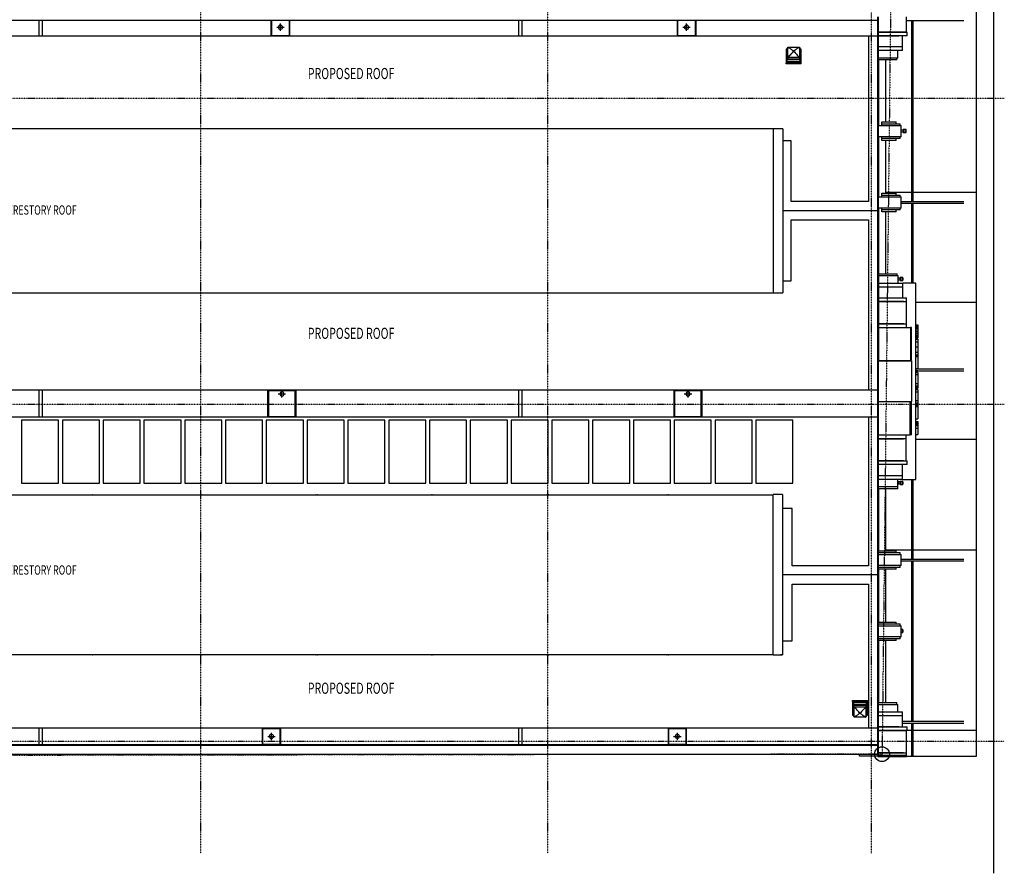
# Model space of a CAD drawing. Extents: x -2291 to 77176, y -12657 to 23904.
# Drawn here: x 50300 to 76851, y -12657 to 10371 of the extents above; entities that cross this region are included whole.
import ezdxf

# ---------------------------------------------------------------- set-up
doc = ezdxf.new("R2010")
doc.units = 0
doc.linetypes.add('X-2387-1F$0$EDG-1DOT-2', pattern=[5, 2, -1.4, 0.2, -1.4])
for name, color, linetype in [('X-2387-1F$0$A-DETL', 11, 'CONTINUOUS'), ('X-2387-1F$0$A-FLOR', 11, 'CONTINUOUS'), ('X-2387-1F$0$A-GENM', 11, 'CONTINUOUS'), ('X-2387-1F$0$A-ROOF', 11, 'CONTINUOUS'), ('X-2387-1F$0$A-WALL', 8, 'CONTINUOUS'), ('X-2387-1F$0$C-PROP-LINE', 133, 'X-2387-1F$0$EDG-1DOT-2'), ('X-2387-1F$0$M-EQPM', 11, 'CONTINUOUS'), ('X-2387-1F$0$P-PIPE', 11, 'CONTINUOUS'), ('X-2387-1F$0$P-PIPE-CNTR', 11, 'CONTINUOUS'), ('X-2387-1F$0$Q-CASE', 11, 'CONTINUOUS'), ('X-2387-1F$0$S-BEAM', 11, 'CONTINUOUS'), ('X-2387-1F$0$S-COLS', 8, 'CONTINUOUS'), ('X-2387-1F$0$S-GRID', 133, 'X-2387-1F$0$EDG-1DOT-2'), ('X-2387-1F$0$STAY-TEXT', 31, 'CONTINUOUS'), ('X-XREF', 7, 'CONTINUOUS')]:
    doc.layers.add(name, color=color, linetype=linetype)
doc.styles.add('X-2387-1F$0$EDG', font='edg.shx', dxfattribs={"width": 0.9})

# ---------------------------------------------------------------- blocks, each defined once
blk = doc.blocks.new('X-2387-1F')
at = {"layer": 'X-2387-1F$0$A-DETL'}
for p, q in [((51350, -434), (50350, -434)), ((50350, -434), (50350, -2134)), ((51350, -2134), (51350, -434)), ((52450, -434), (51450, -434)), ((51450, -434), (51450, -2134)), ((52450, -2134), (52450, -434)), ((53550, -434), (52550, -434)), ((52550, -434), (52550, -2134)), ((53550, -2134), (53550, -434)), ((54650, -434), (53650, -434)), ((53650, -434), (53650, -2134)), ((54650, -2134), (54650, -434)), ((55750, -434), (54750, -434)), ((54750, -434), (54750, -2134)), ((55750, -2134), (55750, -434)), ((56850, -434), (55850, -434)), ((55850, -434), (55850, -2134)), ((56850, -2134), (56850, -434)), ((57950, -434), (56950, -434)), ((56950, -434), (56950, -2134)), ((57950, -2134), (57950, -434)), ((59050, -434), (58050, -434)), ((58050, -434), (58050, -2134)), ((59050, -2134), (59050, -434)), ((60150, -434), (59150, -434)), ((59150, -434), (59150, -2134)), ((60150, -2134), (60150, -434)), ((61250, -434), (60250, -434)), ((60250, -434), (60250, -2134)), ((61250, -2134), (61250, -434)), ((62350, -434), (61350, -434)), ((61350, -434), (61350, -2134)), ((62350, -2134), (62350, -434)), ((63450, -434), (62450, -434)), ((62450, -434), (62450, -2134)), ((63450, -2134), (63450, -434)), ((64550, -434), (63550, -434)), ((63550, -434), (63550, -2134)), ((64550, -2134), (64550, -434)), ((65650, -434), (64650, -434)), ((64650, -434), (64650, -2134)), ((65650, -2134), (65650, -434)), ((66750, -434), (65750, -434)), ((65750, -434), (65750, -2134)), ((66750, -2134), (66750, -434)), ((67850, -434), (66850, -434)), ((66850, -434), (66850, -2134)), ((67850, -2134), (67850, -434)), ((68950, -434), (67950, -434)), ((67950, -434), (67950, -2134)), ((68950, -2134), (68950, -434)), ((70050, -434), (69050, -434)), ((69050, -434), (69050, -2134)), ((70050, -2134), (70050, -434)), ((71150, -434), (70150, -434)), ((70150, -434), (70150, -2134)), ((71150, -2134), (71150, -434)), ((50350, -2134), (51350, -2134)), ((51450, -2134), (52450, -2134)), ((52550, -2134), (53550, -2134)), ((53650, -2134), (54650, -2134)), ((54750, -2134), (55750, -2134)), ((55850, -2134), (56850, -2134)), ((56950, -2134), (57950, -2134)), ((58050, -2134), (59050, -2134)), ((59150, -2134), (60150, -2134)), ((60250, -2134), (61250, -2134)), ((61350, -2134), (62350, -2134)), ((62450, -2134), (63450, -2134)), ((63550, -2134), (64550, -2134)), ((64650, -2134), (65650, -2134)), ((65750, -2134), (66750, -2134)), ((66850, -2134), (67850, -2134)), ((67950, -2134), (68950, -2134)), ((69050, -2134), (70050, -2134)), ((70150, -2134), (71150, -2134))]:
    blk.add_line(p, q, dxfattribs=at)
blk.add_circle((73555, -9443), 200, dxfattribs=at)
at = {"layer": 'X-2387-1F$0$A-FLOR'}
for p, q in [((76563, 15532), (76563, -12657)), ((76101, 2747), (76101, 10684)), ((73456, 10038), (73456, 10036)), ((73456, 9286), (73456, 7513)), ((73457, 9286), (73457, 7513)), ((73658, 7613), (73658, 9286)), ((73456, 7213), (73456, 5590)), ((73457, 7213), (73457, 5590)), ((73658, 5690), (73658, 7113)), ((73456, 5722), (73457, 5722)), ((73658, 5722), (74357, 5722)), ((74382, 5722), (76101, 5722)), ((73456, 5290), (73456, 1167)), ((73457, 5290), (73457, 3517)), ((73658, 3517), (73658, 5190)), ((73457, 3517), (73462, 3517)), ((74466, 3267), (74118, 3267)), ((74466, -2032), (74466, 3267)), ((73456, 2747), (73462, 2747)), ((74466, 2747), (76101, 2747)), ((76101, -9501), (76101, 2747)), ((76101, -953), (74466, -953)), ((74108, -2032), (74466, -2032)), ((73456, -2282), (73456, -3955)), ((73457, -2282), (73457, -3955)), ((73658, -3955), (73658, -2282)), ((73457, -3937), (73456, -3937)), ((74357, -3937), (73658, -3937)), ((76101, -3937), (74382, -3937)), ((73456, -4455), (73456, -5878)), ((73457, -4455), (73457, -5878)), ((73658, -5878), (73658, -4455)), ((73456, -6378), (73456, -8051)), ((73457, -6378), (73457, -8051)), ((73658, -8051), (73658, -6378)), ((73456, -8801), (73456, -8803)), ((74357, -8801), (74228, -8801)), ((76101, -8801), (74382, -8801)), ((74210, -9501), (74357, -9501)), ((74382, -9501), (76101, -9501))]:
    blk.add_line(p, q, dxfattribs=at)
at = {"layer": 'X-2387-1F$0$A-GENM'}
for p, q in [((74122, 7393), (74072, 7393)), ((74072, 7343), (74122, 7343)), ((74122, 7408), (74122, 7328)), ((74202, 7408), (74122, 7408)), ((74122, 7328), (74202, 7328)), ((74130, 7336), (74130, 7400)), ((74130, 7400), (74194, 7400)), ((74194, 7336), (74130, 7336)), ((74194, 7400), (74194, 7336)), ((74202, 7328), (74202, 7408)), ((74039, 3401), (73989, 3401)), ((73989, 3351), (74039, 3351)), ((74039, 3416), (74039, 3336)), ((74119, 3416), (74039, 3416)), ((74039, 3336), (74119, 3336)), ((74047, 3344), (74047, 3408)), ((74047, 3408), (74111, 3408)), ((74111, 3344), (74047, 3344)), ((74111, 3408), (74111, 3344)), ((74119, 3336), (74119, 3416)), ((74466, 2141), (74516, 2141)), ((74466, 2136), (74516, 2136)), ((74466, 2134), (74516, 2134)), ((74466, 2127), (74516, 2127)), ((74516, 2141), (74516, 2136)), ((74516, 2136), (74516, 2134)), ((74516, 2134), (74516, 2127)), ((74516, 2127), (74516, 2111)), ((74466, 2111), (74516, 2111)), ((74466, 2085), (74516, 2085)), ((74466, 2050), (74516, 2050)), ((74466, 2007), (74516, 2007)), ((74466, 1958), (74516, 1958)), ((74466, 1913), (74516, 1913)), ((74466, 1873), (74516, 1873)), ((74516, 2111), (74516, 2085)), ((74516, 2085), (74516, 2050)), ((74516, 2050), (74516, 2007)), ((74516, 2007), (74516, 1958)), ((74516, 1958), (74516, 1913)), ((74516, 1913), (74516, 1873)), ((74516, 1873), (74516, 1839)), ((74466, 1839), (74516, 1839)), ((74466, 1814), (74516, 1814)), ((74466, 1799), (74516, 1799)), ((74466, 1794), (74516, 1794)), ((74516, 1780), (74466, 1780)), ((74466, 1751), (74516, 1751)), ((74466, 1683), (74516, 1683)), ((74516, 1839), (74516, 1814)), ((74516, 1814), (74516, 1799)), ((74516, 1799), (74516, 1794)), ((74516, 1794), (74516, 1780)), ((74516, 1751), (74516, 1683)), ((74516, 1683), (74516, 1595)), ((74516, 1595), (74516, 1546)), ((74466, 1546), (74516, 1546)), ((74466, 1400), (74516, 1400)), ((74466, 1332), (74516, 1332)), ((74516, 1546), (74516, 1497)), ((74516, 1497), (74516, 1400)), ((74516, 1400), (74516, 1332)), ((74516, 1332), (74516, 1303)), ((74466, 1303), (74516, 1303)), ((74466, 1296), (74516, 1296)), ((74466, 1289), (74516, 1289)), ((74516, 1303), (74516, 1296)), ((74516, 1296), (74516, 1289)), ((74516, 1289), (74516, 957)), ((74466, 957), (74516, 957)), ((74466, 911), (74516, 911)), ((74466, 880), (74516, 880)), ((74466, 856), (74516, 856)), ((74466, 798), (74516, 798)), ((74516, 911), (74516, 880)), ((74516, 856), (74516, 798)), ((74516, 798), (74516, 556)), ((74466, 556), (74516, 556)), ((74516, 556), (74516, 495)), ((74466, 495), (74516, 495)), ((74466, 464), (74516, 464)), ((74466, 432), (74516, 432)), ((74466, 394), (74516, 394)), ((74466, 336), (74516, 336)), ((74516, 495), (74516, 464)), ((74516, 464), (74516, 432)), ((74516, 394), (74516, 336)), ((74516, 336), (74516, 94)), ((74466, 94), (74516, 94)), ((74466, 33), (74516, 33)), ((74466, 32), (74516, 32)), ((74466, 30), (74516, 30)), ((74466, 22), (74516, 22)), ((74466, 10), (74516, 10)), ((74516, 94), (74516, 33)), ((74516, 32), (74516, 30)), ((74516, 30), (74516, 22)), ((74516, 22), (74516, 10)), ((74516, 10), (74516, -6)), ((74466, -6), (74516, -6)), ((74466, -26), (74516, -26)), ((74466, -53), (74516, -53)), ((74466, -54), (74516, -54)), ((74466, -61), (74516, -61)), ((74516, -6), (74516, -26)), ((74516, -26), (74516, -53)), ((74516, -53), (74516, -54)), ((74516, -54), (74516, -61)), ((74516, -61), (74516, -393)), ((74466, -393), (74516, -393)), ((74466, -473), (74516, -473)), ((74466, -476), (74516, -476)), ((74466, -487), (74516, -487)), ((74466, -503), (74516, -503)), ((74466, -523), (74516, -523)), ((74516, -473), (74516, -476)), ((74516, -476), (74516, -487)), ((74516, -487), (74516, -503)), ((74516, -503), (74516, -523)), ((74516, -523), (74516, -548)), ((74466, -548), (74516, -548)), ((74466, -579), (74516, -579)), ((74466, -648), (74516, -648)), ((74516, -548), (74516, -579)), ((74516, -579), (74516, -648)), ((74516, -648), (74516, -819)), ((74466, -819), (74516, -819)), ((74039, -2099), (73989, -2099)), ((73989, -2099), (73989, -2149)), ((74039, -2084), (74039, -2164)), ((74119, -2084), (74039, -2084)), ((74047, -2156), (74047, -2092)), ((74047, -2092), (74111, -2092)), ((74111, -2092), (74111, -2156)), ((74119, -2164), (74119, -2084)), ((73989, -2149), (74039, -2149)), ((74039, -2164), (74119, -2164)), ((74111, -2156), (74047, -2156)), ((74119, -6080), (74072, -6080)), ((74072, -6088), (74111, -6088)), ((74111, -6088), (74111, -6152)), ((74119, -6160), (74119, -6080)), ((74111, -6152), (74072, -6152)), ((74072, -6160), (74119, -6160))]:
    blk.add_line(p, q, dxfattribs=at)
at = {"layer": 'X-2387-1F$0$A-ROOF'}
for p, q in [((73442, 10352), (41162, 10352)), ((50814, 10352), (50814, 9925)), ((50914, 9925), (50914, 10352)), ((57075, 10352), (57075, 9925)), ((57088, 10352), (57088, 9939)), ((57088, 9939), (57088, 10352)), ((57575, 9939), (57575, 10352)), ((57575, 10352), (57575, 9939)), ((57588, 9925), (57588, 10352)), ((63749, 10352), (63749, 9925)), ((63849, 9925), (63849, 10352)), ((68025, 10352), (68025, 9925)), ((68038, 10352), (68038, 9939)), ((68038, 9939), (68038, 10352)), ((68525, 9939), (68525, 10352)), ((68525, 10352), (68525, 9939)), ((68538, 9925), (68538, 10352)), ((73442, 9925), (40167, 9925)), ((57088, 9939), (57325, 9939)), ((57325, 9939), (57088, 9939)), ((57325, 9939), (57575, 9939)), ((57575, 9939), (57325, 9939)), ((68038, 9939), (68275, 9939)), ((68275, 9939), (68038, 9939)), ((68275, 9939), (68525, 9939)), ((68525, 9939), (68275, 9939)), ((73192, 9925), (73192, 5467)), ((70856, 7424), (43388, 7424)), ((70625, 3005), (70625, 7422)), ((70875, 7422), (70625, 7422)), ((70856, 7424), (70856, 7422)), ((70875, 7422), (70875, 3005)), ((71106, 7103), (70875, 7103)), ((71106, 5467), (71106, 7103)), ((73192, 5467), (71106, 5467)), ((73442, 5217), (70875, 5217)), ((71106, 3328), (71106, 4967)), ((71106, 4967), (73192, 4967)), ((73192, 4967), (73192, 383)), ((70875, 3328), (71106, 3328)), ((43616, 3006), (70625, 3006)), ((70625, 3005), (70875, 3005)), ((40167, 383), (73442, 383)), ((50814, 383), (50814, -356)), ((50914, -356), (50914, 383)), ((56986, 383), (56986, -356)), ((57008, 367), (57008, -345)), ((57728, 367), (57008, 367)), ((57008, -345), (57008, 367)), ((57008, 367), (57728, 367)), ((57728, -345), (57728, 367)), ((57728, 367), (57728, -345)), ((57757, -356), (57757, 383)), ((63749, 383), (63749, -356)), ((63849, -356), (63849, 383)), ((67936, 383), (67936, -356)), ((67958, 367), (67958, -345)), ((68678, 367), (67958, 367)), ((67958, -345), (67958, 367)), ((67958, 367), (68678, 367)), ((68678, -345), (68678, 367)), ((68678, 367), (68678, -345)), ((68707, -356), (68707, 383)), ((73442, -356), (40152, -356)), ((57008, -345), (57728, -345)), ((57728, -345), (57008, -345)), ((67958, -345), (68678, -345)), ((68678, -345), (67958, -345)), ((73192, -356), (73192, -4358)), ((70621, -2452), (43619, -2452)), ((70621, -6759), (70621, -2441)), ((70871, -2441), (70621, -2441)), ((70871, -2441), (70871, -6759)), ((71131, -2820), (70871, -2820)), ((71131, -4358), (71131, -2820)), ((70881, -3070), (70871, -3070)), ((70881, -6132), (70881, -3070)), ((73192, -4358), (71131, -4358)), ((73442, -4608), (70881, -4608)), ((71131, -6382), (71131, -4858)), ((71131, -4858), (73192, -4858)), ((73192, -4858), (73192, -8732)), ((70881, -6132), (70871, -6132)), ((70871, -6382), (71131, -6382)), ((43619, -6753), (70621, -6753)), ((70621, -6759), (70871, -6759)), ((40167, -8732), (73442, -8732)), ((50814, -8732), (50814, -9184)), ((50914, -9184), (50914, -8732)), ((57338, -8738), (56838, -8738)), ((56838, -8738), (56838, -9184)), ((56846, -8746), (56846, -9180)), ((57327, -8746), (56846, -8746)), ((56846, -9180), (56846, -8746)), ((56846, -8746), (57327, -8746)), ((57327, -9180), (57327, -8746)), ((57327, -8746), (57327, -9180)), ((57338, -9184), (57338, -8738)), ((63749, -8732), (63749, -9184)), ((63849, -9184), (63849, -8732)), ((68285, -8738), (67785, -8738)), ((67785, -8738), (67785, -9184)), ((67794, -8746), (67794, -9180)), ((68275, -8746), (67794, -8746)), ((67794, -9180), (67794, -8746)), ((67794, -8746), (68275, -8746)), ((68275, -9180), (68275, -8746)), ((68275, -8746), (68275, -9180)), ((68285, -9184), (68285, -8738)), ((40167, -9184), (73442, -9184)), ((40167, -9189), (73442, -9189)), ((56846, -9180), (57327, -9180)), ((57327, -9180), (56846, -9180)), ((67794, -9180), (68275, -9180)), ((68275, -9180), (67794, -9180))]:
    blk.add_line(p, q, dxfattribs=at)
at = {"layer": 'X-2387-1F$0$A-WALL'}
for p, q in [((73442, 9536), (73442, 10451)), ((73452, 10451), (73452, 10038)), ((73452, 10451), (73452, 5290)), ((74210, 10038), (74210, 10451)), ((73452, 10038), (73442, 10038)), ((74210, 10038), (73452, 10038)), ((73452, 10036), (74228, 10036)), ((73452, 10036), (73452, 9636)), ((73452, 9936), (74011, 9936)), ((74228, 9936), (73452, 9936)), ((74108, 9636), (74108, 9936)), ((74228, 9936), (74228, 10036)), ((73452, 9786), (73442, 9786)), ((74108, 9636), (73452, 9636)), ((73452, 9286), (73452, 9636)), ((74108, 9536), (74108, 9636)), ((73442, 5590), (73442, 9536)), ((73452, 9536), (73442, 9536)), ((73452, 9336), (73442, 9336)), ((74108, 9536), (73452, 9536)), ((73979, 9336), (73452, 9336)), ((73954, 9286), (73954, 9336)), ((73979, 9336), (73979, 9536)), ((73452, 9286), (73442, 9286)), ((73954, 9286), (73452, 9286)), ((73452, 7613), (73442, 7613)), ((73452, 7563), (73442, 7563)), ((73452, 7513), (73442, 7513)), ((73452, 7513), (74072, 7513)), ((73452, 7213), (73452, 7513)), ((73547, 7513), (73547, 7613)), ((73547, 7613), (73937, 7613)), ((73547, 7563), (74047, 7563)), ((73937, 7563), (73937, 7613)), ((74047, 7513), (74047, 7563)), ((74072, 7213), (74072, 7513)), ((73452, 7213), (73442, 7213)), ((74072, 7213), (73452, 7213)), ((73547, 7113), (73547, 7213)), ((74047, 7163), (74047, 7213)), ((73452, 7163), (73442, 7163)), ((73452, 7113), (73442, 7113)), ((74047, 7163), (73547, 7163)), ((73937, 7113), (73547, 7113)), ((73937, 7113), (73937, 7163)), ((73452, 5690), (73442, 5690)), ((73452, 5640), (73442, 5640)), ((73442, 2067), (73442, 5590)), ((73452, 5590), (73442, 5590)), ((73452, 5590), (74072, 5590)), ((73452, 5290), (73452, 5590)), ((73547, 5590), (73547, 5690)), ((73547, 5690), (73937, 5690)), ((73547, 5640), (74047, 5640)), ((73937, 5640), (73937, 5690)), ((74047, 5590), (74047, 5640)), ((74072, 5290), (74072, 5590)), ((73452, 5290), (73442, 5290)), ((73452, 5240), (73442, 5240)), ((73452, 5190), (73442, 5190)), ((74072, 5290), (73452, 5290)), ((73452, 5290), (73452, 2067)), ((73547, 5190), (73547, 5290)), ((74047, 5240), (73547, 5240)), ((73937, 5190), (73547, 5190)), ((73937, 5190), (73937, 5240)), ((74047, 5240), (74047, 5290)), ((73452, 3517), (73442, 3517)), ((73452, 3467), (73442, 3467)), ((73462, 3167), (73462, 3517)), ((73462, 3517), (73964, 3517)), ((73462, 3467), (73989, 3467)), ((73964, 3467), (73964, 3517)), ((73989, 3267), (73989, 3467)), ((73452, 3267), (73442, 3267)), ((73462, 3267), (74118, 3267)), ((74118, 3167), (74118, 3267)), ((73452, 3167), (73442, 3167)), ((73462, 3167), (74118, 3167)), ((73462, 3167), (73462, 2767)), ((74118, 2867), (74118, 3167)), ((73452, 2867), (73442, 2867)), ((73462, 2867), (74218, 2867)), ((74143, 2767), (73462, 2767)), ((73462, 2767), (74218, 2767)), ((73462, 2767), (73462, 2067)), ((74218, 2767), (74218, 2867)), ((74218, 2167), (74218, 2767)), ((73462, 2167), (74218, 2167)), ((74145, 2167), (73462, 2167)), ((74218, 2067), (74218, 2167)), ((73442, -833), (73442, 2067)), ((73442, 2067), (73452, 2067)), ((73452, 2067), (73452, -833)), ((73452, 1167), (74357, 1167)), ((73452, -833), (73452, 1167)), ((74357, 67), (74357, 1167)), ((73452, 67), (74357, 67)), ((74317, -833), (74317, 67)), ((73442, -2032), (73442, -833)), ((73442, -833), (73452, -833)), ((73452, -833), (73452, -1532)), ((74317, -833), (73452, -833)), ((73452, -833), (73452, -4005)), ((74208, -932), (73452, -932)), ((73452, -932), (74135, -932)), ((74208, -932), (74208, -833)), ((74208, -1532), (74208, -932)), ((73452, -1532), (74228, -1532)), ((73452, -1532), (73452, -1932)), ((74135, -1532), (73452, -1532)), ((74228, -1632), (74228, -1532)), ((73452, -1632), (73442, -1632)), ((74228, -1632), (73452, -1632)), ((74108, -1932), (74108, -1632)), ((73452, -1932), (73442, -1932)), ((73442, -4405), (73442, -2032)), ((73452, -2032), (73442, -2032)), ((74108, -1932), (73452, -1932)), ((73452, -2282), (73452, -1932)), ((74108, -2032), (73452, -2032)), ((73979, -2282), (73979, -2032)), ((74108, -2032), (74108, -1932)), ((73452, -2232), (73442, -2232)), ((73452, -2282), (73442, -2282)), ((73975, -2232), (73452, -2232)), ((73979, -2282), (73452, -2282)), ((73976, -2232), (73979, -2232)), ((73452, -3955), (73442, -3955)), ((73452, -4355), (73452, -3955)), ((73452, -3955), (73937, -3955)), ((73937, -4005), (73937, -3955)), ((73452, -4005), (73442, -4005)), ((73452, -4055), (73442, -4055)), ((73452, -4005), (74047, -4005)), ((73452, -4005), (73452, -5928)), ((73452, -4055), (74072, -4055)), ((74047, -4055), (74047, -4005)), ((74072, -4355), (74072, -4055)), ((73452, -4355), (73442, -4355)), ((73442, -6328), (73442, -4405)), ((73452, -4405), (73442, -4405)), ((73452, -4455), (73442, -4455)), ((74072, -4355), (73452, -4355)), ((73452, -4455), (73452, -4355)), ((74047, -4405), (73452, -4405)), ((73937, -4455), (73452, -4455)), ((73937, -4455), (73937, -4405)), ((74047, -4405), (74047, -4355)), ((73452, -5878), (73442, -5878)), ((73452, -5928), (73442, -5928)), ((73452, -5978), (73442, -5978)), ((73452, -5878), (73937, -5878)), ((73452, -6278), (73452, -5878)), ((73452, -5928), (74047, -5928)), ((73452, -5928), (73452, -8401)), ((73452, -5978), (74072, -5978)), ((73937, -5928), (73937, -5878)), ((74047, -5978), (74047, -5928)), ((74072, -6278), (74072, -5978)), ((73452, -6278), (73442, -6278)), ((73442, -9481), (73442, -6328)), ((73452, -6328), (73442, -6328)), ((74072, -6278), (73452, -6278)), ((73452, -6378), (73452, -6278)), ((74047, -6328), (73452, -6328)), ((73937, -6378), (73937, -6328)), ((74047, -6328), (74047, -6278)), ((73452, -6378), (73442, -6378)), ((73937, -6378), (73452, -6378)), ((73452, -8051), (73442, -8051)), ((73452, -8101), (73442, -8101)), ((73452, -8401), (73452, -8051)), ((73452, -8051), (73954, -8051)), ((73452, -8101), (73979, -8101)), ((73954, -8101), (73954, -8051)), ((73979, -8301), (73979, -8101)), ((73452, -8301), (73442, -8301)), ((73452, -8401), (73442, -8401)), ((73452, -8301), (74108, -8301)), ((73452, -8401), (74108, -8401)), ((73452, -8401), (73452, -8801)), ((73452, -8401), (73452, -9481)), ((74108, -8401), (74108, -8301)), ((74108, -8701), (74108, -8401)), ((74011, -8701), (73452, -8701)), ((73452, -8701), (74228, -8701)), ((74228, -8801), (74228, -8701)), ((73452, -8803), (73442, -8803)), ((74228, -8801), (73452, -8801)), ((73452, -8803), (74210, -8803)), ((73452, -8803), (73452, -9481)), ((74210, -9403), (74210, -8803)), ((40167, -9200), (73442, -9200)), ((72946, -9189), (72946, -9200)), ((73442, -9450), (40167, -9450)), ((73442, -9503), (73442, -9481)), ((73442, -9481), (73452, -9481)), ((73442, -9503), (73452, -9503)), ((73452, -9403), (74210, -9403)), ((74137, -9403), (73452, -9403)), ((74210, -9481), (73452, -9481)), ((73452, -9503), (73452, -9481)), ((73452, -9503), (73452, -9481)), ((73452, -9503), (74210, -9503)), ((74210, -9481), (74210, -9403)), ((74210, -9503), (74210, -9481))]:
    blk.add_line(p, q, dxfattribs=at)
at = {"layer": 'X-2387-1F$0$C-PROP-LINE'}
for p, q in [((73899, 20716), (73555, -9443)), ((73899, 20716), (73555, -9443)), ((73555, -9443), (32426, -9501)), ((73555, -9443), (32426, -9501))]:
    blk.add_line(p, q, dxfattribs=at)
at = {"layer": 'X-2387-1F$0$M-EQPM'}
for p, q in [((70966, 9571), (70966, 9205)), ((70996, 9571), (70966, 9571)), ((71016, 9611), (70996, 9611)), ((70996, 9611), (70996, 9299)), ((71016, 9350), (71016, 9627)), ((71016, 9627), (71326, 9627)), ((71326, 9627), (71326, 9350)), ((71346, 9611), (71326, 9611)), ((71346, 9299), (71346, 9611)), ((71376, 9571), (71346, 9571)), ((71376, 9205), (71376, 9571)), ((70996, 9299), (71346, 9299)), ((70996, 9232), (70996, 9299)), ((71326, 9350), (71016, 9350)), ((71016, 9350), (71016, 9317)), ((71016, 9317), (71326, 9317)), ((71326, 9350), (71326, 9317)), ((71346, 9232), (71346, 9299)), ((70966, 9205), (71376, 9205)), ((70966, 9180), (70966, 9205)), ((71376, 9180), (70966, 9180)), ((71346, 9232), (70996, 9232)), ((71346, 9232), (70996, 9232)), ((71376, 9180), (71376, 9205)), ((72756, -7998), (73166, -7998)), ((72756, -8022), (72756, -7998)), ((72756, -8022), (72756, -8388)), ((73166, -8022), (72756, -8022)), ((72786, -8049), (73136, -8049)), ((72786, -8049), (72786, -8116)), ((72786, -8049), (73136, -8049)), ((73136, -8116), (72786, -8116)), ((72786, -8116), (72786, -8428)), ((72806, -8167), (72806, -8134)), ((73116, -8134), (72806, -8134)), ((72806, -8444), (72806, -8167)), ((72806, -8167), (73116, -8167)), ((73116, -8134), (73116, -8167)), ((73116, -8167), (73116, -8444)), ((73136, -8116), (73136, -8049)), ((73136, -8428), (73136, -8116)), ((73166, -7998), (73166, -8022)), ((73166, -8388), (73166, -8022)), ((72756, -8388), (72786, -8388)), ((72786, -8428), (72806, -8428)), ((73116, -8444), (72806, -8444)), ((73116, -8428), (73136, -8428)), ((73136, -8388), (73166, -8388))]:
    blk.add_line(p, q, dxfattribs=at)
for points in [[(71171, 9522), (71144, 9541), (71092, 9577), (71041, 9610), (71016, 9627)], [(71326, 9627), (71300, 9610), (71249, 9577), (71197, 9541), (71171, 9522)], [(71171, 9522), (71144, 9493), (71092, 9436), (71041, 9379), (71016, 9350)], [(71171, 9522), (71197, 9493), (71249, 9436), (71300, 9379), (71326, 9350)], [(72961, -8339), (72935, -8310), (72882, -8253), (72831, -8196), (72806, -8167)], [(73116, -8167), (73091, -8196), (73040, -8253), (72987, -8310), (72961, -8339)], [(72961, -8339), (72935, -8357), (72882, -8393), (72831, -8427), (72806, -8444)], [(72961, -8339), (72987, -8357), (73040, -8393), (73091, -8427), (73116, -8444)]]:
    blk.add_open_spline(points, degree=3, dxfattribs=at)
at = {"layer": 'X-2387-1F$0$P-PIPE'}
for p, q in [((74210, 10347), (75758, 10347)), ((75758, 5461), (74072, 5461)), ((74072, 5419), (75758, 5419)), ((75758, 939), (74466, 939)), ((74516, 897), (75758, 897)), ((75758, -4188), (74072, -4188)), ((74072, -4230), (75758, -4230)), ((75758, -8561), (74108, -8561)), ((74108, -8603), (75758, -8603))]:
    blk.add_line(p, q, dxfattribs=at)
for centre, radius, start, end in [((57332, 10168), 57.1, 0, 180), ((57332, 10168), 57.2, 180, 0), ((68282, 10168), 57.1, 0, 180), ((68282, 10168), 57.2, 180, 0), ((57372, 276), 57.1, 0, 180), ((57372, 276), 57.2, 180, 0), ((68322, 276), 57.1, 0, 180), ((68322, 276), 57.2, 180, 0), ((57087, -8963), 57.1, 0, 180), ((57087, -8963), 57.2, 180, 0), ((68034, -8963), 57.2, 0, 180), ((68034, -8963), 57.1, 180, 0)]:
    blk.add_arc(centre, radius, start, end, dxfattribs=at)
at = {"layer": 'X-2387-1F$0$P-PIPE-CNTR'}
for p, q in [((57232, 10168), (57432, 10168)), ((57332, 10068), (57332, 10268)), ((68182, 10168), (68382, 10168)), ((68282, 10068), (68282, 10268)), ((57272, 276), (57472, 276)), ((57372, 176), (57372, 376)), ((68222, 276), (68422, 276)), ((68322, 176), (68322, 376)), ((56987, -8963), (57187, -8963)), ((57087, -9063), (57087, -8863)), ((67934, -8963), (68134, -8963)), ((68034, -9063), (68034, -8863))]:
    blk.add_line(p, q, dxfattribs=at)
at = {"layer": 'X-2387-1F$0$Q-CASE'}
for p, q in [((74357, 5461), (74357, 10347)), ((74382, 10347), (74382, 5461)), ((74357, 3267), (74357, 5419)), ((74382, 5419), (74382, 3267)), ((73457, 2067), (74321, 2067)), ((73457, 2067), (73457, 1167)), ((74321, 2067), (74321, 1167)), ((74321, 2067), (74321, 1192)), ((74352, 2067), (74321, 2067)), ((74352, 1192), (74352, 2067)), ((74321, 1167), (73457, 1167)), ((74352, 1192), (74321, 1192)), ((74321, 40), (74321, -832)), ((74352, 40), (74321, 40)), ((74352, -832), (74352, 40)), ((74352, -832), (74321, -832)), ((74357, -4188), (74357, -2032)), ((74382, -2032), (74382, -4188)), ((74357, -8561), (74357, -4230)), ((74382, -4230), (74382, -8561)), ((74357, -9503), (74357, -8603)), ((74382, -8603), (74382, -9503)), ((74382, -9503), (74357, -9503))]:
    blk.add_line(p, q, dxfattribs=at)
at = {"layer": 'X-2387-1F$0$S-BEAM'}
for p, q in [((52222, -2448), (52256, -2448)), ((55177, -2448), (55211, -2448)), ((58297, -2448), (58331, -2448)), ((61407, -2448), (61441, -2448)), ((64527, -2448), (64561, -2448)), ((67757, -2448), (67791, -2448)), ((52256, -6762), (52222, -6762)), ((55211, -6762), (55177, -6762)), ((58331, -6762), (58297, -6762)), ((61441, -6762), (61407, -6762)), ((64561, -6762), (64527, -6762)), ((67791, -6762), (67757, -6762)), ((70851, -6762), (70817, -6762))]:
    blk.add_line(p, q, dxfattribs=at)
for centre, ratio, start_param, end_param in [((52222, -2450), 0.309354, 1.570796, 3.141593), ((52256, -2450), 0.309354, 0, 1.570796), ((55177, -2450), 0.309354, 1.570796, 3.141593), ((55211, -2450), 0.309354, 0, 1.570796), ((58297, -2450), 0.309354, 1.570796, 3.141593), ((58331, -2450), 0.309354, 0, 1.570796), ((61407, -2450), 0.309354, 1.570796, 3.141593), ((61441, -2450), 0.309354, 0, 1.570796), ((64527, -2450), 0.309354, 1.570796, 3.141593), ((64561, -2450), 0.309354, 0, 1.570796), ((67757, -2450), 0.309354, 1.570796, 3.141593), ((67791, -2450), 0.309354, 0, 1.570796), ((52222, -6759), 0.310015, 3.141593, 4.712389), ((52256, -6759), 0.310015, 4.712389, 6.283185), ((55177, -6759), 0.310015, 3.141593, 4.712389), ((55211, -6759), 0.310015, 4.712389, 6.283185), ((58297, -6759), 0.310015, 3.141593, 4.712389), ((58331, -6759), 0.310015, 4.712389, 6.283185), ((61407, -6759), 0.310015, 3.141593, 4.712389), ((61441, -6759), 0.310015, 4.712389, 6.283185), ((64527, -6759), 0.310015, 3.141593, 4.712389), ((64561, -6759), 0.310015, 4.712389, 6.283185), ((67757, -6759), 0.310015, 3.141593, 4.712389), ((67791, -6759), 0.310015, 4.712389, 6.283185), ((70817, -6759), 0.310015, 3.141593, 4.712389), ((70851, -6759), 0.310015, 4.712389, 6.283185)]:
    blk.add_ellipse(centre, major_axis=(8, 0), ratio=ratio, start_param=start_param, end_param=end_param, dxfattribs=at)
at = {"layer": 'X-2387-1F$0$S-COLS'}
for p, q in [((72946, -9501), (72946, -9450)), ((73442, -9501), (72946, -9501))]:
    blk.add_line(p, q, dxfattribs=at)
at = {"layer": 'X-2387-1F$0$S-GRID'}
for p, q in [((55182, -12111), (55182, 21057)), ((64542, -12111), (64542, 21057)), ((73257, 21057), (73257, -12111)), ((-1172, 8252), (76851, 8252)), ((-1172, 0), (76851, 0)), ((25530, -9090), (76851, -9090))]:
    blk.add_line(p, q, dxfattribs=at)
at = {"layer": 'X-2387-1F$0$STAY-TEXT', "style": 'X-2387-1F$0$EDG', "width": 0.7}
for s, height, p in [('PROPOSED ROOF', 300, (58068, 8768)), ('CLERESTORY ROOF', 250, (49691, 5111)), ('PROPOSED ROOF', 300, (58068, 1760)), ('CLERESTORY ROOF', 250, (49691, -4600)), ('PROPOSED ROOF', 300, (58068, -7814))]:
    blk.add_text(s, height=height, dxfattribs=at).set_placement(p)

msp = doc.modelspace()

# ---------------------------------------------------------------- block references
at = {"layer": 'X-XREF'}
msp.add_blockref('X-2387-1F', (0, 0), dxfattribs=at)

doc.saveas('drawing.dxf')
